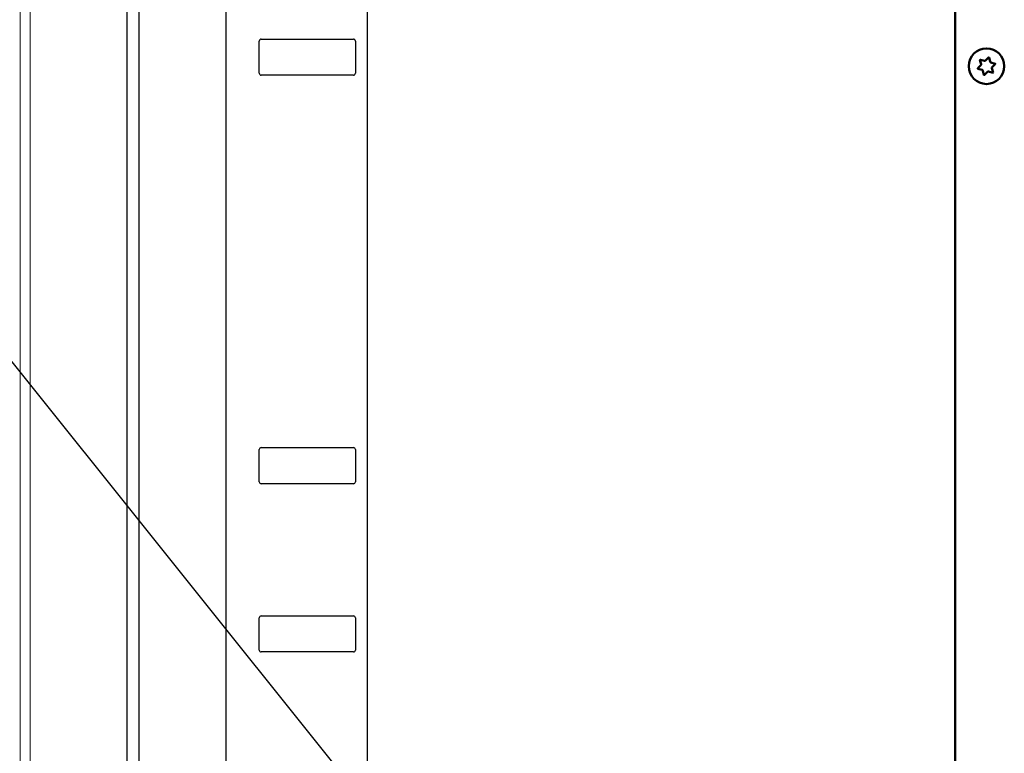
# Model space of a CAD drawing. Units: inches. Extents: x 9 to 346, y 55 to 202.
# Drawn here: x 227 to 237, y 166 to 173 of the extents above; entities that cross this region are included whole.
import ezdxf

# ---------------------------------------------------------------- set-up
doc = ezdxf.new("R2010")
doc.units = ezdxf.units.IN
doc.header["$LTSCALE"] = 20
doc.header["$MEASUREMENT"] = 0
doc.layers.add('Symbol (ANSI)', color=7, linetype='Continuous', lineweight=25)
doc.layers.add('Visible (ANSI)', color=7, linetype='Continuous', lineweight=50)
doc.styles.add('Note Text (ANSI)', font='tahoma.ttf')
doc.dimstyles.new('Default (ANSI)$7', dxfattribs={"dimscale": 20, "dimtxt": 0.12, "dimasz": 0.098425, "dimexe": 0.125, "dimexo": 0.0625, "dimgap": 0.031496, "dimtad": 0, "dimtih": 1, "dimtoh": 1, "dimrnd": 1e-08, "dimzin": 4, "dimdsep": 46, "dimtxsty": 'Note Text (ANSI)', "dimcen": 0.09, "dimdle": 0.393701, "dimclrd": 256, "dimclre": 256, "dimclrt": 256, "dimadec": 0, "dimazin": 1, "dimtfac": 1, "dimtofl": 0, "dimtmove": 0, "dimatfit": 3, "dimfxl": 1, "dimtolj": 1, "dimtzin": 4, "dimlwd": -1, "dimlwe": -1, "dimarcsym": 0})

msp = doc.modelspace()

# ---------------------------------------------------------------- linework, layer by layer
at = {"color": 3, "linetype": 'Continuous', "lineweight": 0}
for p, q in [((226.665, 103.066), (226.665, 192.858)), ((226.769, 192.798), (226.769, 103.126))]:
    msp.add_line(p, q, dxfattribs=at)
at = {"color": 7, "linetype": 'Continuous'}
msp.add_line((227.777, 103.025), (227.777, 190.275), dxfattribs=at)
at = {"color": 3, "linetype": 'Continuous'}
for p, q in [((227.902, 103.025), (227.902, 190.275)), ((230.277, 111.093), (230.277, 190.145)), ((228.808, 112.992), (228.808, 186.929)), ((229.152, 172.92), (229.152, 173.255)), ((229.172, 173.275), (230.132, 173.275)), ((230.152, 173.255), (230.152, 172.92)), ((230.132, 172.9), (229.172, 172.9)), ((229.152, 168.67), (229.152, 169.005)), ((229.172, 169.025), (230.132, 169.025)), ((230.152, 169.005), (230.152, 168.67)), ((230.132, 168.65), (229.172, 168.65)), ((229.152, 166.92), (229.152, 167.255)), ((229.172, 167.275), (230.132, 167.275)), ((230.152, 167.255), (230.152, 166.92)), ((230.132, 166.9), (229.172, 166.9))]:
    msp.add_line(p, q, dxfattribs=at)
for centre, start, end in [((229.172, 173.255), 90, 180), ((230.132, 173.255), 0, 90), ((229.172, 172.92), 180, 270), ((230.132, 172.92), 270, 0), ((229.172, 169.005), 90, 180), ((230.132, 169.005), 0, 90), ((229.172, 168.67), 180, 270), ((230.132, 168.67), 270, 0), ((229.172, 167.255), 90, 180), ((230.132, 167.255), 0, 90), ((229.172, 166.92), 180, 270), ((230.132, 166.92), 270, 0)]:
    msp.add_arc(centre, 0.02, start, end, dxfattribs=at)
at = {"layer": 'Visible (ANSI)'}
for p, q in [((236.394, 149.936), (236.394, 176.061)), ((236.663, 173.014), (236.651, 173.057)), ((236.655, 173.06), (236.698, 173.049)), ((236.709, 173.052), (236.74, 173.083)), ((236.745, 173.082), (236.757, 173.039)), ((236.765, 173.031), (236.808, 173.019)), ((236.628, 172.971), (236.66, 173.003)), ((236.672, 172.955), (236.63, 172.966)), ((236.692, 172.904), (236.681, 172.946)), ((236.729, 172.934), (236.697, 172.902)), ((236.783, 172.925), (236.74, 172.937)), ((236.775, 172.972), (236.787, 172.929)), ((236.809, 173.014), (236.778, 172.983))]:
    msp.add_line(p, q, dxfattribs=at)
msp.add_circle((236.719, 172.993), 0.185, dxfattribs=at)
for centre, radius, start, end in [((236.654, 173.058), 0.003, 75, 195), ((236.701, 173.061), 0.012, 255, 315), ((236.743, 173.081), 0.003, 15, 135), ((236.769, 173.042), 0.012, 195, 255), ((236.631, 172.969), 0.003, 135, 255), ((236.651, 173.011), 0.012, 315, 15), ((236.669, 172.943), 0.012, 15, 75), ((236.737, 172.925), 0.012, 75, 135), ((236.787, 172.975), 0.012, 135, 195), ((236.784, 172.928), 0.003, 255, 15), ((236.807, 173.017), 0.003, 315, 75), ((236.695, 172.904), 0.003, 195, 315)]:
    msp.add_arc(centre, radius, start, end, dxfattribs=at)

# ---------------------------------------------------------------- leaders
at = {"layer": 'Symbol (ANSI)', "annotation_type": 0, "has_hookline": 1, "hookline_direction": 1, "text_width": 20.612}
msp.add_leader([(234.279, 160.309), (224.183, 172.911), (222.215, 172.911)], dimstyle='Default (ANSI)$7', override={"dimtad": 0}, dxfattribs=at)

doc.saveas('drawing.dxf')
